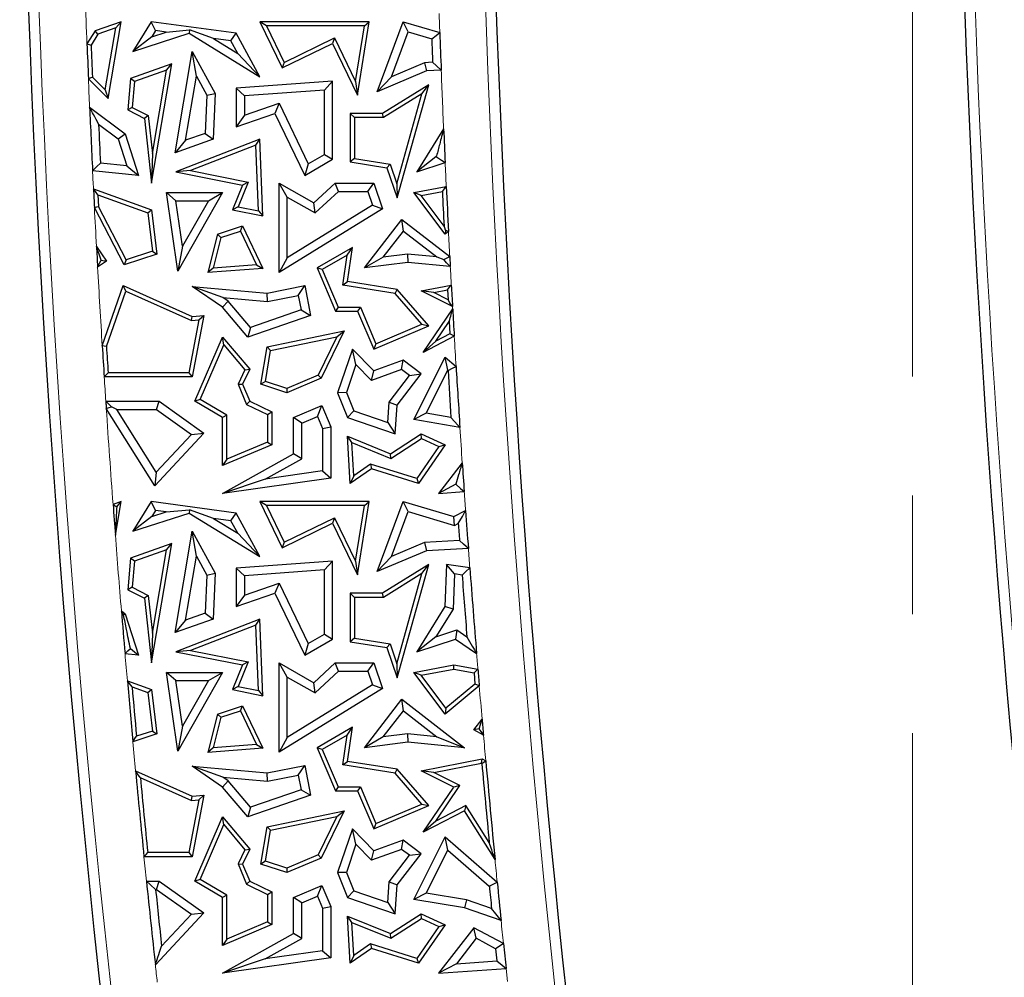
# Model space of a CAD drawing. Units: millimetres. Extents: x 0 to 420, y 0 to 297.
# Drawn here: x 97 to 107, y 127 to 137 of the extents above; entities that cross this region are included whole.
import ezdxf

# ---------------------------------------------------------------- set-up
doc = ezdxf.new("R2010")
doc.units = ezdxf.units.MM
doc.linetypes.add('CENTER', pattern=[10.16, 6.35, -1.27, 1.27, -1.27])

msp = doc.modelspace()

# ---------------------------------------------------------------- linework, layer by layer
at = {"color": 7, "linetype": 'CENTER', "lineweight": 18}
msp.add_line((106.1558, 190.2518), (106.1558, 113.8281), dxfattribs=at)
at = {"color": 7, "linetype": 'Continuous', "lineweight": 25}
for p, q in [((97.7009, 136.8908), (97.4222, 136.7924)), ((97.5615, 136.0707), (97.7009, 136.8908)), ((97.6449, 136.8242), (97.7009, 136.8908)), ((98.0228, 136.8908), (97.828, 136.574)), ((98.0678, 136.7957), (98.0228, 136.8908)), ((98.9299, 136.7671), (98.0228, 136.8908)), ((99.2528, 136.8467), (99.1825, 136.8908)), ((100.3509, 136.8908), (99.1825, 136.8908)), ((99.1825, 136.8908), (99.421, 136.3978)), ((100.2994, 136.8467), (99.2528, 136.8467)), ((99.2528, 136.8467), (99.4415, 136.4567)), ((100.2062, 136.2524), (100.2994, 136.8467)), ((100.2279, 136.1064), (100.3509, 136.8908)), ((100.2994, 136.8467), (100.3509, 136.8908)), ((100.4356, 136.1421), (100.7128, 136.8908)), ((100.7669, 136.7828), (100.7128, 136.8908)), ((100.7128, 136.8908), (101.1049, 136.7745)), ((97.4222, 136.7924), (97.3365, 136.653)), ((97.4516, 136.756), (97.3811, 136.6413)), ((97.4516, 136.756), (97.4222, 136.7924)), ((97.6449, 136.8242), (97.4516, 136.756)), ((97.5324, 136.1622), (97.6449, 136.8242)), ((97.828, 136.574), (98.4285, 136.7671)), ((98.028, 136.7309), (97.828, 136.574)), ((98.0678, 136.7957), (98.028, 136.7309)), ((98.028, 136.7309), (98.1812, 136.7802)), ((98.1812, 136.7802), (98.0678, 136.7957)), ((98.1812, 136.7802), (98.4328, 136.8024)), ((98.4328, 136.8024), (98.4285, 136.7671)), ((98.4285, 136.7671), (99.1825, 136.3037)), ((98.688, 136.7111), (98.4328, 136.8024)), ((98.8738, 136.6858), (98.9299, 136.7671)), ((99.1825, 136.3037), (98.9299, 136.7671)), ((100.5891, 136.3028), (100.7669, 136.7828)), ((100.7669, 136.7828), (101.0191, 136.708)), ((98.8738, 136.6858), (98.688, 136.7111)), ((98.688, 136.7111), (98.9467, 136.5521)), ((98.9467, 136.5521), (98.8738, 136.6858)), ((99.421, 136.3978), (99.9605, 136.6589)), ((99.4415, 136.4567), (99.981, 136.7178)), ((99.981, 136.7178), (99.9605, 136.6589)), ((99.9605, 136.6589), (100.2279, 136.1064)), ((99.981, 136.7178), (100.2062, 136.2524)), ((98.2783, 135.4917), (98.4608, 136.574)), ((98.5053, 136.3079), (98.4608, 136.574)), ((98.4608, 136.574), (98.7051, 136.1255)), ((98.9467, 136.5521), (99.1825, 136.3037)), ((98.2437, 136.4414), (97.8018, 136.2854)), ((98.0271, 135.1663), (98.2437, 136.4414)), ((98.1877, 136.3749), (98.2437, 136.4414)), ((99.4415, 136.4567), (99.421, 136.3978)), ((100.9416, 136.4521), (100.5891, 136.3028)), ((101.0286, 136.4569), (100.9416, 136.4521)), ((100.9416, 136.4521), (100.9618, 136.365)), ((98.1877, 136.3749), (97.8433, 136.2533)), ((98.0363, 135.484), (98.1877, 136.3749)), ((98.3901, 135.6247), (98.5053, 136.3079)), ((98.5053, 136.3079), (98.616, 136.1049)), ((100.9618, 136.365), (100.4356, 136.1421)), ((101.1201, 136.3737), (100.9618, 136.365)), ((97.3515, 136.2809), (97.5615, 136.0707)), ((97.3949, 136.2999), (97.5324, 136.1622)), ((97.8018, 136.2854), (97.7723, 135.9484)), ((97.8433, 136.2533), (97.8018, 136.2854)), ((97.8433, 136.2533), (97.8188, 135.9744)), ((99.9605, 136.2555), (98.9299, 136.1796)), ((99.8723, 136.1606), (99.9605, 136.2555)), ((99.9605, 135.4221), (99.9605, 136.2555)), ((100.2062, 136.2524), (100.2279, 136.1064)), ((100.5891, 136.3028), (100.4356, 136.1421)), ((100.9878, 136.2177), (100.493, 135.9105)), ((100.6513, 135.0092), (100.9878, 136.2177)), ((100.915, 136.1206), (100.9878, 136.2177)), ((97.5324, 136.1622), (97.5615, 136.0707)), ((98.616, 136.1049), (98.598, 135.6981)), ((98.616, 136.1049), (98.7051, 136.1255)), ((98.7051, 136.1255), (98.6834, 135.6348)), ((99.0181, 136.0977), (98.9299, 136.1796)), ((98.9299, 136.1796), (98.9299, 135.7679)), ((99.8723, 136.1606), (99.0181, 136.0977)), ((99.0181, 136.0977), (99.0181, 135.8916)), ((99.8723, 135.4728), (99.8723, 136.1606)), ((100.915, 136.1206), (100.5055, 135.8664)), ((100.6468, 135.1575), (100.915, 136.1206)), ((99.0181, 135.8916), (99.3879, 136.0194)), ((99.3879, 136.0194), (99.3426, 135.9105)), ((99.3879, 136.0194), (99.7006, 135.373)), ((97.3644, 135.9794), (97.744, 135.6927)), ((97.8188, 135.9744), (97.7723, 135.9484)), ((97.7723, 135.9484), (97.9506, 135.8587)), ((97.8188, 135.9744), (97.9918, 135.8874)), ((97.9918, 135.8874), (97.9506, 135.8587)), ((97.9918, 135.8874), (98.0363, 135.484)), ((98.9299, 135.7679), (99.3426, 135.9105)), ((99.0181, 135.8916), (98.9299, 135.7679)), ((99.3426, 135.9105), (99.6627, 135.2489)), ((100.1924, 135.8664), (100.1483, 135.9105)), ((100.1483, 135.9105), (100.1483, 135.3925)), ((100.493, 135.9105), (100.1483, 135.9105)), ((100.5055, 135.8664), (100.493, 135.9105)), ((97.4609, 135.7961), (97.6687, 135.6391)), ((97.9506, 135.8587), (98.0271, 135.1663)), ((100.1924, 135.8664), (100.1924, 135.4302)), ((100.5055, 135.8664), (100.1924, 135.8664)), ((97.6687, 135.6391), (97.744, 135.6927)), ((97.744, 135.6927), (97.8879, 135.2489)), ((98.598, 135.6981), (98.3901, 135.6247)), ((98.598, 135.6981), (98.6834, 135.6348)), ((101.1462, 135.7456), (100.8605, 135.287)), ((97.6687, 135.6391), (97.7623, 135.3505)), ((98.6834, 135.6348), (98.2783, 135.4917)), ((98.3901, 135.6247), (98.2783, 135.4917)), ((99.1825, 135.6348), (98.2854, 135.287)), ((99.141, 135.5714), (98.4428, 135.3008)), ((99.141, 135.5714), (99.1825, 135.6348)), ((99.1702, 134.8712), (99.141, 135.5714)), ((99.2166, 134.8171), (99.1825, 135.6348)), ((98.0363, 135.484), (98.0271, 135.1663)), ((99.7006, 135.373), (99.8723, 135.4728)), ((99.8723, 135.4728), (99.9605, 135.4221)), ((97.7623, 135.3505), (97.4803, 135.3795)), ((99.6627, 135.2489), (99.9605, 135.4221)), ((99.7006, 135.373), (99.6627, 135.2489)), ((100.1924, 135.4302), (100.1483, 135.3925)), ((100.1483, 135.3925), (100.5405, 135.331)), ((100.1924, 135.4302), (100.5736, 135.3704)), ((100.5736, 135.3704), (100.5405, 135.331)), ((100.5736, 135.3704), (100.6468, 135.1575)), ((101.0635, 135.4462), (100.8605, 135.287)), ((100.8605, 135.287), (101.1623, 135.3858)), ((101.0708, 135.4578), (101.0635, 135.4462)), ((101.0635, 135.4462), (101.0712, 135.4487)), ((97.8879, 135.2489), (97.3959, 135.2995)), ((97.7623, 135.3505), (97.8879, 135.2489)), ((98.4428, 135.3008), (98.2854, 135.287)), ((98.2854, 135.287), (98.9985, 135.1457)), ((98.4428, 135.3008), (99.0595, 135.1786)), ((100.5405, 135.331), (100.6513, 135.0092)), ((99.0595, 135.1786), (98.9517, 134.9145)), ((99.0595, 135.1786), (98.9985, 135.1457)), ((99.476, 135.0154), (99.3878, 135.1663)), ((99.3878, 135.1663), (99.7608, 134.956)), ((99.3878, 134.2126), (99.3878, 135.1663)), ((99.7608, 134.956), (99.989, 135.1663)), ((100.0234, 135.0782), (99.989, 135.1663)), ((99.989, 135.1663), (100.3997, 135.1663)), ((100.3367, 135.0782), (100.3997, 135.1663)), ((100.3997, 135.1663), (100.493, 134.8938)), ((100.6468, 135.1575), (100.6513, 135.0092)), ((97.4056, 135.1048), (98.0271, 134.8817)), ((98.2861, 134.9777), (98.1843, 135.0658)), ((98.1843, 135.0658), (98.7857, 135.0658)), ((98.3055, 134.226), (98.1843, 135.0658)), ((98.7857, 135.0658), (98.3055, 134.226)), ((98.6337, 134.9777), (98.7857, 135.0658)), ((98.9985, 135.1457), (98.8906, 134.8817)), ((99.7733, 134.8477), (100.0234, 135.0782)), ((100.0234, 135.0782), (100.3367, 135.0782)), ((100.3367, 135.0782), (100.3867, 134.9319)), ((100.8274, 135.0658), (101.1743, 135.1306)), ((100.9053, 135.0355), (100.8274, 135.0658)), ((101.1615, 134.6212), (100.8274, 135.0658)), ((100.9053, 135.0355), (101.1327, 135.078)), ((97.4529, 135.0409), (97.9865, 134.8494)), ((97.4529, 135.0409), (97.4592, 134.9174)), ((98.2861, 134.9777), (98.6337, 134.9777)), ((98.3562, 134.4922), (98.2861, 134.9777)), ((98.6337, 134.9777), (98.3562, 134.4922)), ((99.476, 134.3705), (99.476, 135.0154)), ((99.476, 135.0154), (99.7733, 134.8477)), ((99.7733, 134.8477), (99.7608, 134.956)), ((101.151, 134.7085), (100.9053, 135.0355)), ((97.7321, 134.2939), (97.4157, 134.9056)), ((97.754, 134.3475), (97.4592, 134.9174)), ((97.9865, 134.8494), (98.0271, 134.8817)), ((97.9865, 134.8494), (98.0349, 134.4397)), ((98.0271, 134.8817), (98.0829, 134.409)), ((98.9517, 134.9145), (98.8906, 134.8817)), ((98.8906, 134.8817), (99.2166, 134.8171)), ((98.9517, 134.9145), (99.1702, 134.8712)), ((99.1702, 134.8712), (99.2166, 134.8171)), ((100.493, 134.8938), (99.3878, 134.2126)), ((100.3867, 134.9319), (99.476, 134.3705)), ((100.3867, 134.9319), (100.493, 134.8938)), ((100.3011, 134.2615), (100.7008, 134.7783)), ((100.7166, 134.6546), (100.7008, 134.7783)), ((100.7008, 134.7783), (101.212, 134.383)), ((98.7298, 134.6212), (98.9985, 134.7093)), ((98.7667, 134.5869), (98.9755, 134.6553)), ((98.9755, 134.6553), (98.9985, 134.7093)), ((98.9755, 134.6553), (99.1489, 134.2943)), ((98.9985, 134.7093), (99.2166, 134.2552)), ((100.5009, 134.3757), (100.7166, 134.6546)), ((100.7166, 134.6546), (101.0735, 134.3786)), ((101.1667, 134.665), (101.1615, 134.6212)), ((101.198, 134.6512), (101.1615, 134.6212)), ((98.7298, 134.6212), (98.6278, 134.2105)), ((98.7667, 134.5869), (98.6853, 134.2591)), ((98.7667, 134.5869), (98.7298, 134.6212)), ((97.4376, 134.4915), (97.5443, 134.3341)), ((98.0349, 134.4397), (97.754, 134.3475)), ((98.0349, 134.4397), (98.0829, 134.409)), ((98.3562, 134.4922), (98.3055, 134.226)), ((100.173, 134.479), (99.7938, 134.2615)), ((100.1161, 134.3955), (100.173, 134.479)), ((100.1189, 134.1142), (100.173, 134.479)), ((97.5443, 134.3341), (97.4499, 134.2701)), ((97.487, 134.3451), (97.5443, 134.3341)), ((98.0829, 134.409), (97.7321, 134.2939)), ((97.754, 134.3475), (97.7321, 134.2939)), ((99.476, 134.3705), (99.3878, 134.2126)), ((100.1161, 134.3955), (99.8496, 134.2427)), ((100.0688, 134.0774), (100.1161, 134.3955)), ((100.5009, 134.3757), (100.3011, 134.2615)), ((100.763, 134.32), (100.3011, 134.2615)), ((100.7616, 134.4087), (100.5009, 134.3757)), ((100.7616, 134.4087), (100.763, 134.32)), ((101.0735, 134.3786), (100.7616, 134.4087)), ((101.2177, 134.2761), (100.763, 134.32)), ((101.0735, 134.3786), (101.1476, 134.3492)), ((101.212, 134.383), (101.2177, 134.2761)), ((98.6853, 134.2591), (98.6278, 134.2105)), ((99.2166, 134.2552), (98.6278, 134.2105)), ((99.1489, 134.2943), (98.6853, 134.2591)), ((99.1489, 134.2943), (99.2166, 134.2552)), ((99.8496, 134.2427), (99.7938, 134.2615)), ((99.7938, 134.2615), (99.9897, 133.7993)), ((99.8496, 134.2427), (100.0189, 133.8433)), ((100.0688, 134.0774), (100.1189, 134.1142)), ((100.6513, 134.0304), (100.1189, 134.1142)), ((97.4996, 133.428), (97.7241, 134.0716)), ((97.5442, 133.4219), (97.75, 134.0118)), ((97.75, 134.0118), (97.7241, 134.0716)), ((97.7241, 134.0716), (98.4608, 133.7429)), ((97.75, 134.0118), (98.4533, 133.698)), ((98.7887, 133.9452), (98.4608, 134.0626)), ((98.4608, 134.0626), (99.2596, 133.9922)), ((98.7857, 133.8405), (98.4608, 134.0626)), ((99.2596, 133.9922), (99.6627, 134.0716)), ((99.2644, 133.9033), (99.2596, 133.9922)), ((99.5932, 133.968), (99.6627, 134.0716)), ((99.6627, 134.0716), (99.7251, 133.7542)), ((100.6285, 133.9894), (100.0688, 134.0774)), ((100.6285, 133.9894), (100.6513, 134.0304)), ((100.9878, 133.643), (100.6513, 134.0304)), ((100.9055, 134.0154), (101.2284, 134.0781)), ((101.0411, 133.9968), (100.9055, 134.0154)), ((101.2413, 133.8474), (100.9055, 134.0154)), ((101.0411, 133.9968), (101.1872, 134.0252)), ((101.193, 133.9208), (101.0411, 133.9968)), ((101.1872, 134.0252), (101.193, 133.9208)), ((98.8453, 133.9065), (98.7857, 133.8405)), ((98.8453, 133.9065), (98.7887, 133.9452)), ((98.7887, 133.9452), (99.2644, 133.9033)), ((99.0819, 133.6261), (98.8453, 133.9065)), ((99.2644, 133.9033), (99.5932, 133.968)), ((99.5932, 133.968), (99.6238, 133.8126)), ((100.9147, 133.6599), (100.6285, 133.9894)), ((99.0534, 133.5231), (98.7857, 133.8405)), ((99.6238, 133.8126), (99.0819, 133.6261)), ((99.6238, 133.8126), (99.7251, 133.7542)), ((100.0189, 133.8433), (99.9897, 133.7993)), ((99.9897, 133.7993), (100.2279, 133.7993)), ((100.0189, 133.8433), (100.2571, 133.8433)), ((100.2571, 133.8433), (100.2279, 133.7993)), ((100.2279, 133.7993), (100.3997, 133.3938)), ((100.2571, 133.8433), (100.423, 133.4516)), ((100.9275, 133.358), (101.2427, 133.8223)), ((98.5312, 133.705), (98.4243, 133.141)), ((98.4533, 133.698), (98.4608, 133.7429)), ((98.4533, 133.698), (98.5312, 133.705)), ((98.4608, 133.7429), (98.5854, 133.7542)), ((98.5854, 133.7542), (98.4608, 133.0969)), ((98.5312, 133.705), (98.5854, 133.7542)), ((99.7251, 133.7542), (99.0534, 133.5231)), ((101.0619, 133.4776), (101.2061, 133.6899)), ((101.2061, 133.6899), (101.2139, 133.5565)), ((99.0819, 133.6261), (99.0534, 133.5231)), ((99.2596, 133.4172), (100.0827, 133.5874)), ((100.0827, 133.5874), (99.8367, 133.0821)), ((100.0039, 133.5261), (100.0827, 133.5874)), ((100.3997, 133.3938), (100.9878, 133.643)), ((100.423, 133.4516), (100.9147, 133.6599)), ((100.9147, 133.6599), (100.9878, 133.643)), ((98.489, 132.8363), (98.7857, 133.5231)), ((98.7979, 133.4402), (98.7857, 133.5231)), ((98.7857, 133.5231), (99.076, 133.1782)), ((99.2981, 133.3802), (100.0039, 133.5261)), ((100.0039, 133.5261), (99.8043, 133.1163)), ((101.2596, 133.5306), (100.9275, 133.358)), ((101.0619, 133.4776), (100.9275, 133.358)), ((101.2139, 133.5565), (101.0619, 133.4776)), ((98.545, 132.8546), (98.7979, 133.4402)), ((98.7979, 133.4402), (99.0238, 133.1718)), ((99.193, 133.0191), (99.2596, 133.4172)), ((99.2428, 133.0492), (99.2981, 133.3802)), ((99.2981, 133.3802), (99.2596, 133.4172)), ((100.173, 133.3938), (100.0133, 132.9277)), ((100.2099, 133.2294), (100.173, 133.3938)), ((100.3997, 133.1607), (100.173, 133.3938)), ((100.423, 133.4516), (100.3997, 133.3938)), ((100.7128, 133.2744), (100.3997, 133.1607)), ((100.6978, 133.1751), (100.7128, 133.2744)), ((100.9046, 133.1288), (100.7128, 133.2744)), ((100.8274, 132.6414), (101.1615, 133.3095)), ((101.1895, 133.1684), (101.1615, 133.3095)), ((101.1615, 133.3095), (101.2789, 133.2075)), ((99.0238, 133.1718), (98.9501, 133.0204)), ((99.076, 133.1782), (98.9985, 133.0191)), ((99.0238, 133.1718), (99.076, 133.1782)), ((100.2099, 133.2294), (100.1073, 132.93)), ((100.3762, 133.0584), (100.2099, 133.2294)), ((100.6978, 133.1751), (100.3762, 133.0584)), ((100.3762, 133.0584), (100.3997, 133.1607)), ((100.781, 133.1119), (100.6978, 133.1751)), ((100.9594, 132.7083), (101.1895, 133.1684)), ((101.1895, 133.1684), (101.1931, 133.1652)), ((98.4608, 133.0969), (97.5206, 133.0969)), ((98.4243, 133.141), (97.5619, 133.141)), ((98.4243, 133.141), (98.4608, 133.0969)), ((99.2428, 133.0492), (99.193, 133.0191)), ((99.4703, 132.9747), (99.2428, 133.0492)), ((99.8043, 133.1163), (99.4703, 132.9747)), ((99.8367, 133.0821), (99.4722, 132.9277)), ((99.8043, 133.1163), (99.8367, 133.0821)), ((100.5652, 132.8275), (100.781, 133.1119)), ((100.6513, 132.7951), (100.9046, 133.1288)), ((100.781, 133.1119), (100.9046, 133.1288)), ((98.9501, 133.0204), (98.9985, 133.0191)), ((98.9501, 133.0204), (99.0418, 132.8039)), ((98.9985, 133.0191), (99.076, 132.8363)), ((99.4722, 132.9277), (99.193, 133.0191)), ((99.4703, 132.9747), (99.4722, 132.9277)), ((97.5376, 132.8363), (98.1061, 132.8363)), ((98.078, 132.7481), (98.1061, 132.8363)), ((98.1061, 132.8363), (98.5854, 132.4963)), ((98.545, 132.8546), (98.489, 132.8363)), ((98.7857, 132.6625), (98.489, 132.8363)), ((98.8297, 132.6878), (98.545, 132.8546)), ((99.0418, 132.8039), (99.076, 132.8363)), ((99.076, 132.8363), (99.3101, 132.7223)), ((100.1073, 132.93), (100.0133, 132.9277)), ((100.0133, 132.9277), (100.1189, 132.6625)), ((100.1073, 132.93), (100.1858, 132.7328)), ((98.0604, 131.9346), (97.5427, 132.7604)), ((97.6545, 132.7481), (97.5991, 132.7787)), ((97.6545, 132.7481), (98.078, 132.7481)), ((98.0742, 132.0785), (97.6545, 132.7481)), ((98.078, 132.7481), (98.4521, 132.4827)), ((99.0418, 132.8039), (99.266, 132.6947)), ((99.5429, 132.6625), (99.8451, 132.7905)), ((99.7983, 132.675), (99.8451, 132.7905)), ((99.8451, 132.7905), (99.9406, 132.5651)), ((100.1858, 132.7328), (100.1189, 132.6625)), ((100.1858, 132.7328), (100.5495, 132.6082)), ((100.5495, 132.6082), (100.5652, 132.8275)), ((100.5652, 132.8275), (100.6513, 132.7951)), ((100.6293, 132.4876), (100.6513, 132.7951)), ((98.8297, 132.6878), (98.7857, 132.6625)), ((98.7857, 132.1502), (98.7857, 132.6625)), ((98.8297, 132.2168), (98.8297, 132.6878)), ((99.266, 132.6947), (99.3101, 132.7223)), ((99.266, 132.6947), (99.266, 132.4016)), ((99.3101, 132.7223), (99.3101, 132.3724)), ((99.6311, 132.6041), (99.5429, 132.6625)), ((99.5429, 132.2751), (99.5429, 132.6625)), ((99.6311, 132.6041), (99.7983, 132.675)), ((99.7983, 132.675), (99.8524, 132.5472)), ((100.1189, 132.6625), (100.6293, 132.4876)), ((100.9594, 132.7083), (100.8274, 132.6414)), ((101.32, 132.5576), (100.8274, 132.6414)), ((101.2247, 132.6632), (100.9594, 132.7083)), ((99.6311, 132.2234), (99.6311, 132.6041)), ((99.8524, 132.5472), (99.9406, 132.5651)), ((99.8524, 132.5472), (99.8524, 132.0923)), ((99.9406, 132.5651), (99.9406, 132.0158)), ((100.5495, 132.6082), (100.6293, 132.4876)), ((98.5854, 132.4963), (98.0604, 131.9346)), ((98.4521, 132.4827), (98.0742, 132.0785)), ((98.4521, 132.4827), (98.5854, 132.4963)), ((100.1669, 132.3956), (100.1189, 132.4629)), ((100.1189, 132.4629), (100.578, 132.2751)), ((100.1483, 131.9589), (100.1189, 132.4629)), ((100.578, 132.2751), (100.9046, 132.4876)), ((100.5827, 132.2256), (100.9083, 132.4375)), ((100.9083, 132.4375), (100.9046, 132.4876)), ((100.9046, 132.4876), (101.1615, 132.3705)), ((100.9083, 132.4375), (101.0954, 132.3522)), ((99.3101, 132.3724), (98.7857, 132.1502)), ((99.266, 132.4016), (98.8297, 132.2168)), ((99.266, 132.4016), (99.3101, 132.3724)), ((100.1877, 132.0401), (100.1669, 132.3956)), ((100.1669, 132.3956), (100.5827, 132.2256)), ((101.0954, 132.3522), (100.8608, 132.0107)), ((101.1615, 132.3705), (100.8788, 131.9589)), ((101.0954, 132.3522), (101.1615, 132.3705)), ((98.7857, 131.8521), (99.5429, 132.2751)), ((98.8297, 132.2168), (98.7857, 132.1502)), ((99.2415, 132.0057), (99.6311, 132.2234)), ((99.6311, 132.2234), (99.5429, 132.2751)), ((100.5827, 132.2256), (100.578, 132.2751)), ((100.3741, 132.1163), (100.1483, 131.9589)), ((100.3666, 132.1648), (100.1877, 132.0401)), ((100.8608, 132.0107), (100.3666, 132.1648)), ((100.3666, 132.1648), (100.3741, 132.1163)), ((100.8788, 131.9589), (100.3741, 132.1163)), ((101.3452, 132.1798), (101.0916, 131.8521)), ((98.0742, 132.0785), (98.0604, 131.9346)), ((99.9406, 132.0158), (98.7857, 131.8521)), ((99.2415, 132.0057), (98.7857, 131.8521)), ((99.8524, 132.0923), (99.2415, 132.0057)), ((99.8524, 132.0923), (99.9406, 132.0158)), ((100.1877, 132.0401), (100.1483, 131.9589)), ((100.8608, 132.0107), (100.8788, 131.9589)), ((101.2756, 131.9508), (101.0916, 131.8521)), ((101.0916, 131.8521), (101.3664, 131.872)), ((97.7009, 131.7658), (97.615, 131.7354)), ((97.6398, 131.4062), (97.7009, 131.7658)), ((97.6539, 131.71), (97.7009, 131.7658)), ((98.0228, 131.7658), (97.828, 131.449)), ((98.0678, 131.6707), (98.0228, 131.7658)), ((98.9299, 131.6421), (98.0228, 131.7658)), ((99.2528, 131.7217), (99.1825, 131.7658)), ((100.3509, 131.7658), (99.1825, 131.7658)), ((99.1825, 131.7658), (99.421, 131.2728)), ((99.2528, 131.7217), (99.4415, 131.3317)), ((100.2994, 131.7217), (99.2528, 131.7217)), ((100.2062, 131.1274), (100.2994, 131.7217)), ((100.2279, 130.9814), (100.3509, 131.7658)), ((100.2994, 131.7217), (100.3509, 131.7658)), ((100.4356, 131.0171), (100.7128, 131.7658)), ((100.7669, 131.6578), (100.7128, 131.7658)), ((100.7128, 131.7658), (101.2551, 131.6049)), ((97.828, 131.449), (98.4285, 131.6421)), ((98.028, 131.6059), (97.828, 131.449)), ((98.0678, 131.6707), (98.028, 131.6059)), ((98.028, 131.6059), (98.1812, 131.6552)), ((98.1812, 131.6552), (98.0678, 131.6707)), ((98.1812, 131.6552), (98.4328, 131.6774)), ((98.4328, 131.6774), (98.4285, 131.6421)), ((98.4285, 131.6421), (99.1825, 131.1787)), ((98.688, 131.5861), (98.4328, 131.6774)), ((98.688, 131.5861), (98.9467, 131.4271)), ((98.8738, 131.5608), (98.688, 131.5861)), ((98.8738, 131.5608), (98.9299, 131.6421)), ((99.1825, 131.1787), (98.9299, 131.6421)), ((99.4415, 131.3317), (99.981, 131.5928)), ((99.981, 131.5928), (99.9605, 131.5339)), ((99.981, 131.5928), (100.2062, 131.1274)), ((100.5891, 131.1778), (100.7669, 131.6578)), ((100.7669, 131.6578), (101.2635, 131.5105)), ((101.2551, 131.6049), (101.3808, 131.6682)), ((101.2635, 131.5105), (101.2551, 131.6049)), ((98.9467, 131.4271), (98.8738, 131.5608)), ((99.421, 131.2728), (99.9605, 131.5339)), ((99.9605, 131.5339), (100.2279, 130.9814)), ((101.2635, 131.5105), (101.3024, 131.53)), ((98.2783, 130.3667), (98.4608, 131.449)), ((98.5053, 131.1829), (98.4608, 131.449)), ((98.4608, 131.449), (98.7051, 131.0005)), ((98.9467, 131.4271), (99.1825, 131.1787)), ((98.2437, 131.3164), (97.8018, 131.1604)), ((98.0271, 130.0413), (98.2437, 131.3164)), ((98.1877, 131.2499), (98.2437, 131.3164)), ((99.4415, 131.3317), (99.421, 131.2728)), ((100.9416, 131.3271), (100.5891, 131.1778)), ((101.3157, 131.3478), (100.9416, 131.3271)), ((100.9416, 131.3271), (100.9618, 131.24)), ((101.4102, 131.2648), (100.9618, 131.24)), ((97.8018, 131.1604), (97.7723, 130.8234)), ((97.8433, 131.1283), (97.8018, 131.1604)), ((98.1877, 131.2499), (97.8433, 131.1283)), ((98.0363, 130.359), (98.1877, 131.2499)), ((98.3901, 130.4997), (98.5053, 131.1829)), ((98.5053, 131.1829), (98.616, 130.9799)), ((100.9618, 131.24), (100.4356, 131.0171)), ((100.5891, 131.1778), (100.4356, 131.0171)), ((97.8433, 131.1283), (97.8188, 130.8494)), ((99.9605, 131.1305), (98.9299, 131.0546)), ((99.0181, 130.9727), (98.9299, 131.0546)), ((98.9299, 131.0546), (98.9299, 130.6429)), ((99.8723, 131.0356), (99.9605, 131.1305)), ((99.9605, 130.2971), (99.9605, 131.1305)), ((100.2062, 131.1274), (100.2279, 130.9814)), ((100.9878, 131.0927), (100.493, 130.7855)), ((100.6513, 129.8842), (100.9878, 131.0927)), ((100.915, 130.9956), (100.9878, 131.0927)), ((101.1771, 131.0927), (101.1601, 130.6429)), ((101.2615, 130.9921), (101.1771, 131.0927)), ((101.4257, 131.0584), (101.1771, 131.0927)), ((98.616, 130.9799), (98.598, 130.5731)), ((98.616, 130.9799), (98.7051, 131.0005)), ((98.7051, 131.0005), (98.6834, 130.5098)), ((99.8723, 131.0356), (99.0181, 130.9727)), ((99.0181, 130.9727), (99.0181, 130.7666)), ((99.8723, 130.3478), (99.8723, 131.0356)), ((100.915, 130.9956), (100.5055, 130.7414)), ((100.6468, 130.0325), (100.915, 130.9956)), ((101.2615, 130.9921), (101.2473, 130.6161)), ((101.3432, 130.9808), (101.2615, 130.9921)), ((97.8188, 130.8494), (97.7723, 130.8234)), ((97.8188, 130.8494), (97.9918, 130.7624)), ((99.0181, 130.7666), (99.3879, 130.8944)), ((99.3879, 130.8944), (99.3426, 130.7855)), ((99.3879, 130.8944), (99.7006, 130.248)), ((97.7723, 130.8234), (97.9506, 130.7337)), ((97.9918, 130.7624), (97.9506, 130.7337)), ((97.9506, 130.7337), (98.0271, 130.0413)), ((97.9918, 130.7624), (98.0363, 130.359)), ((98.9299, 130.6429), (99.3426, 130.7855)), ((99.0181, 130.7666), (98.9299, 130.6429)), ((99.3426, 130.7855), (99.6627, 130.1239)), ((100.1924, 130.7414), (100.1483, 130.7855)), ((100.493, 130.7855), (100.1483, 130.7855)), ((100.1483, 130.7855), (100.1483, 130.2675)), ((100.5055, 130.7414), (100.1924, 130.7414)), ((100.1924, 130.7414), (100.1924, 130.3052)), ((100.5055, 130.7414), (100.493, 130.7855)), ((101.1601, 130.6429), (100.8605, 130.162)), ((101.2473, 130.6161), (101.1601, 130.6429)), ((97.704, 130.5979), (97.744, 130.5677)), ((97.7272, 130.5558), (97.744, 130.5677)), ((97.744, 130.5677), (97.8879, 130.1239)), ((98.598, 130.5731), (98.3901, 130.4997)), ((98.598, 130.5731), (98.6834, 130.5098)), ((101.2473, 130.6161), (101.0635, 130.3212)), ((98.6834, 130.5098), (98.2783, 130.3667)), ((98.3901, 130.4997), (98.2783, 130.3667)), ((99.1825, 130.5098), (98.2854, 130.162)), ((99.141, 130.4464), (98.4428, 130.1758)), ((99.141, 130.4464), (99.1825, 130.5098)), ((99.1702, 129.7462), (99.141, 130.4464)), ((99.2166, 129.6921), (99.1825, 130.5098)), ((98.0363, 130.359), (98.0271, 130.0413)), ((99.7006, 130.248), (99.8723, 130.3478)), ((99.8723, 130.3478), (99.9605, 130.2971)), ((101.0635, 130.3212), (100.8605, 130.162)), ((101.0635, 130.3212), (101.2875, 130.3945)), ((101.2875, 130.3945), (101.2733, 130.2971)), ((101.2875, 130.3945), (101.395, 130.3199)), ((99.6627, 130.1239), (99.9605, 130.2971)), ((99.7006, 130.248), (99.6627, 130.1239)), ((100.1924, 130.3052), (100.1483, 130.2675)), ((100.1483, 130.2675), (100.5405, 130.206)), ((100.1924, 130.3052), (100.5736, 130.2454)), ((100.5736, 130.2454), (100.5405, 130.206)), ((100.5405, 130.206), (100.6513, 129.8842)), ((100.5736, 130.2454), (100.6468, 130.0325)), ((100.8605, 130.162), (101.2733, 130.2971)), ((101.2733, 130.2971), (101.498, 130.1411)), ((97.8879, 130.1239), (97.7426, 130.1389)), ((97.7998, 130.1952), (97.8879, 130.1239)), ((98.4428, 130.1758), (98.2854, 130.162)), ((98.2854, 130.162), (98.9985, 130.0207)), ((98.4428, 130.1758), (99.0595, 130.0536)), ((98.9985, 130.0207), (98.8906, 129.7567)), ((99.0595, 130.0536), (98.9517, 129.7895)), ((99.0595, 130.0536), (98.9985, 130.0207)), ((99.476, 129.8904), (99.3878, 130.0413)), ((99.3878, 130.0413), (99.7608, 129.831)), ((99.3878, 129.0876), (99.3878, 130.0413)), ((99.7608, 129.831), (99.989, 130.0413)), ((100.0234, 129.9532), (99.989, 130.0413)), ((99.989, 130.0413), (100.3997, 130.0413)), ((100.3367, 129.9532), (100.3997, 130.0413)), ((100.3997, 130.0413), (100.493, 129.7688)), ((100.6468, 130.0325), (100.6513, 129.8842)), ((100.8274, 129.9408), (101.2551, 130.0207)), ((101.2553, 129.9759), (101.2551, 130.0207)), ((101.2551, 130.0207), (101.5117, 129.9749)), ((98.2861, 129.8527), (98.1843, 129.9408)), ((98.1843, 129.9408), (98.7857, 129.9408)), ((98.3055, 129.101), (98.1843, 129.9408)), ((98.7857, 129.9408), (98.3055, 129.101)), ((98.6337, 129.8527), (98.7857, 129.9408)), ((99.476, 129.8904), (99.7733, 129.7227)), ((99.476, 129.2455), (99.476, 129.8904)), ((99.7733, 129.7227), (100.0234, 129.9532)), ((100.0234, 129.9532), (100.3367, 129.9532)), ((100.3367, 129.9532), (100.3867, 129.8069)), ((100.9053, 129.9105), (100.8274, 129.9408)), ((101.1615, 129.4962), (100.8274, 129.9408)), ((100.9053, 129.9105), (101.2553, 129.9759)), ((101.1691, 129.5594), (100.9053, 129.9105)), ((101.2553, 129.9759), (101.4706, 129.9375)), ((101.4706, 129.9375), (101.4809, 129.8155)), ((97.7676, 129.8498), (98.0271, 129.7567)), ((98.2861, 129.8527), (98.6337, 129.8527)), ((98.3562, 129.3672), (98.2861, 129.8527)), ((98.6337, 129.8527), (98.3562, 129.3672)), ((98.9517, 129.7895), (98.8906, 129.7567)), ((98.9517, 129.7895), (99.1702, 129.7462)), ((100.3867, 129.8069), (99.476, 129.2455)), ((99.7733, 129.7227), (99.7608, 129.831)), ((100.3867, 129.8069), (100.493, 129.7688)), ((101.5267, 129.7961), (101.1615, 129.4962)), ((101.4809, 129.8155), (101.1691, 129.5594)), ((97.8176, 129.785), (97.9865, 129.7244)), ((97.9865, 129.7244), (98.0271, 129.7567)), ((97.9865, 129.7244), (98.0349, 129.3147)), ((98.0271, 129.7567), (98.0829, 129.284)), ((98.8906, 129.7567), (99.2166, 129.6921)), ((99.1702, 129.7462), (99.2166, 129.6921)), ((100.493, 129.7688), (99.3878, 129.0876)), ((98.7298, 129.4962), (98.9985, 129.5843)), ((98.9755, 129.5303), (98.9985, 129.5843)), ((98.9985, 129.5843), (99.2166, 129.1302)), ((100.3011, 129.1365), (100.7008, 129.6533)), ((100.7166, 129.5296), (100.7008, 129.6533)), ((100.7008, 129.6533), (101.369, 129.1365)), ((98.7298, 129.4962), (98.6278, 129.0855)), ((98.7667, 129.4619), (98.7298, 129.4962)), ((98.7667, 129.4619), (98.9755, 129.5303)), ((98.9755, 129.5303), (99.1489, 129.1693)), ((100.5009, 129.2507), (100.7166, 129.5296)), ((100.7166, 129.5296), (101.0735, 129.2536)), ((101.1691, 129.5594), (101.1615, 129.4962)), ((98.3562, 129.3672), (98.3055, 129.101)), ((98.7667, 129.4619), (98.6853, 129.1341)), ((101.4683, 129.327), (101.557, 129.4418)), ((98.0829, 129.284), (97.8262, 129.1998)), ((98.0349, 129.3147), (97.865, 129.2589)), ((98.0349, 129.3147), (98.0829, 129.284)), ((100.173, 129.354), (99.7938, 129.1365)), ((100.1161, 129.2705), (99.8496, 129.1177)), ((100.0688, 128.9524), (100.1161, 129.2705)), ((100.1161, 129.2705), (100.173, 129.354)), ((100.1189, 128.9892), (100.173, 129.354)), ((100.7616, 129.2837), (100.5009, 129.2507)), ((100.7616, 129.2837), (100.763, 129.195)), ((101.0735, 129.2536), (100.7616, 129.2837)), ((101.5269, 129.339), (101.4683, 129.327)), ((101.5721, 129.2693), (101.4683, 129.327)), ((99.1489, 129.1693), (98.6853, 129.1341)), ((99.1489, 129.1693), (99.2166, 129.1302)), ((99.476, 129.2455), (99.3878, 129.0876)), ((100.5009, 129.2507), (100.3011, 129.1365)), ((100.763, 129.195), (100.3011, 129.1365)), ((101.369, 129.1365), (100.763, 129.195)), ((101.0735, 129.2536), (101.369, 129.1365)), ((98.6853, 129.1341), (98.6278, 129.0855)), ((99.2166, 129.1302), (98.6278, 129.0855)), ((99.8496, 129.1177), (99.7938, 129.1365)), ((99.7938, 129.1365), (99.9897, 128.6743)), ((99.8496, 129.1177), (100.0189, 128.7183)), ((99.2596, 128.8672), (99.6627, 128.9466)), ((99.5932, 128.843), (99.6627, 128.9466)), ((99.6627, 128.9466), (99.7251, 128.6292)), ((100.0688, 128.9524), (100.1189, 128.9892)), ((100.6285, 128.8644), (100.0688, 128.9524)), ((100.6513, 128.9054), (100.1189, 128.9892)), ((100.9055, 128.8904), (101.5562, 129.0167)), ((101.0411, 128.8718), (101.5499, 128.9706)), ((101.5499, 128.9706), (101.5562, 129.0167)), ((101.5499, 128.9706), (101.5546, 128.9682)), ((101.5562, 129.0167), (101.5964, 128.9967)), ((97.8553, 128.888), (98.4608, 128.6179)), ((98.7887, 128.8202), (98.4608, 128.9376)), ((98.4608, 128.9376), (99.2596, 128.8672)), ((98.7857, 128.7155), (98.4608, 128.9376)), ((99.2644, 128.7783), (99.2596, 128.8672)), ((99.2644, 128.7783), (99.5932, 128.843)), ((99.5932, 128.843), (99.6238, 128.6876)), ((100.6285, 128.8644), (100.6513, 128.9054)), ((100.9147, 128.5349), (100.6285, 128.8644)), ((100.9878, 128.518), (100.6513, 128.9054)), ((101.0411, 128.8718), (100.9055, 128.8904)), ((101.2551, 128.7155), (100.9055, 128.8904)), ((101.3198, 128.7324), (101.0411, 128.8718)), ((97.9063, 128.817), (98.4533, 128.573)), ((98.8453, 128.7815), (98.7857, 128.7155)), ((98.8453, 128.7815), (98.7887, 128.8202)), ((98.7887, 128.8202), (99.2644, 128.7783)), ((99.0819, 128.5011), (98.8453, 128.7815)), ((98.5854, 128.6292), (98.4608, 127.9719)), ((98.4608, 128.6179), (98.5854, 128.6292)), ((98.5312, 128.58), (98.5854, 128.6292)), ((99.0534, 128.3981), (98.7857, 128.7155)), ((99.7251, 128.6292), (99.0534, 128.3981)), ((99.6238, 128.6876), (99.0819, 128.5011)), ((99.6238, 128.6876), (99.7251, 128.6292)), ((100.0189, 128.7183), (99.9897, 128.6743)), ((99.9897, 128.6743), (100.2279, 128.6743)), ((100.0189, 128.7183), (100.2571, 128.7183)), ((100.2571, 128.7183), (100.2279, 128.6743)), ((100.2279, 128.6743), (100.3997, 128.2688)), ((100.2571, 128.7183), (100.423, 128.3266)), ((100.9275, 128.233), (101.2551, 128.7155)), ((101.0619, 128.3526), (101.3198, 128.7324)), ((101.3198, 128.7324), (101.2551, 128.7155)), ((98.5312, 128.58), (98.4243, 128.016)), ((98.4533, 128.573), (98.4608, 128.6179)), ((98.4533, 128.573), (98.5312, 128.58)), ((100.423, 128.3266), (100.9147, 128.5349)), ((100.9147, 128.5349), (100.9878, 128.518)), ((99.0819, 128.5011), (99.0534, 128.3981)), ((99.2596, 128.2922), (100.0827, 128.4624)), ((100.0827, 128.4624), (99.8367, 127.9571)), ((100.0039, 128.4011), (100.0827, 128.4624)), ((100.3997, 128.2688), (100.9878, 128.518)), ((101.369, 128.4624), (100.9275, 128.233)), ((101.3847, 128.5203), (101.0619, 128.3526)), ((101.3847, 128.5203), (101.369, 128.4624)), ((101.6949, 127.942), (101.369, 128.4624)), ((101.6331, 128.1237), (101.3847, 128.5203)), ((98.489, 127.7113), (98.7857, 128.3981)), ((98.545, 127.7296), (98.7979, 128.3152)), ((98.7979, 128.3152), (98.7857, 128.3981)), ((98.7857, 128.3981), (99.076, 128.0532)), ((98.7979, 128.3152), (99.0238, 128.0468)), ((99.2981, 128.2552), (100.0039, 128.4011)), ((100.0039, 128.4011), (99.8043, 127.9913)), ((100.423, 128.3266), (100.3997, 128.2688)), ((101.0619, 128.3526), (100.9275, 128.233)), ((99.193, 127.8941), (99.2596, 128.2922)), ((99.2428, 127.9242), (99.2981, 128.2552)), ((99.2981, 128.2552), (99.2596, 128.2922)), ((100.173, 128.2688), (100.0133, 127.8027)), ((100.2099, 128.1044), (100.173, 128.2688)), ((100.3997, 128.0357), (100.173, 128.2688)), ((100.2099, 128.1044), (100.1073, 127.805)), ((100.3762, 127.9334), (100.2099, 128.1044)), ((100.7128, 128.1494), (100.3997, 128.0357)), ((100.6978, 128.0501), (100.7128, 128.1494)), ((100.9046, 128.0038), (100.7128, 128.1494)), ((100.8274, 127.5164), (101.1615, 128.1845)), ((101.1895, 128.0434), (101.1615, 128.1845)), ((101.1615, 128.1845), (101.7186, 127.7008)), ((98.4243, 128.016), (97.9849, 128.016)), ((98.4243, 128.016), (98.4608, 127.9719)), ((99.0238, 128.0468), (98.9501, 127.8954)), ((99.076, 128.0532), (98.9985, 127.8941)), ((99.0238, 128.0468), (99.076, 128.0532)), ((100.6978, 128.0501), (100.3762, 127.9334)), ((100.3762, 127.9334), (100.3997, 128.0357)), ((100.6513, 127.6701), (100.9046, 128.0038)), ((100.781, 127.9869), (100.6978, 128.0501)), ((100.781, 127.9869), (100.9046, 128.0038)), ((100.9594, 127.5833), (101.1895, 128.0434)), ((101.1895, 128.0434), (101.6343, 127.6572)), ((98.4608, 127.9719), (97.945, 127.9719)), ((98.9501, 127.8954), (98.9985, 127.8941)), ((98.9501, 127.8954), (99.0418, 127.6789)), ((98.9985, 127.8941), (99.076, 127.7113)), ((99.2428, 127.9242), (99.193, 127.8941)), ((99.4722, 127.8027), (99.193, 127.8941)), ((99.4703, 127.8497), (99.2428, 127.9242)), ((99.8043, 127.9913), (99.4703, 127.8497)), ((99.8367, 127.9571), (99.4722, 127.8027)), ((99.8043, 127.9913), (99.8367, 127.9571)), ((100.5652, 127.7025), (100.781, 127.9869)), ((99.4703, 127.8497), (99.4722, 127.8027)), ((100.1073, 127.805), (100.0133, 127.8027)), ((100.0133, 127.8027), (100.1189, 127.5375)), ((100.1073, 127.805), (100.1858, 127.6078)), ((97.9717, 127.7113), (98.1061, 127.7113)), ((98.078, 127.6231), (98.1061, 127.7113)), ((98.1061, 127.7113), (98.5854, 127.3713)), ((98.545, 127.7296), (98.489, 127.7113)), ((98.7857, 127.5375), (98.489, 127.7113)), ((98.8297, 127.5628), (98.545, 127.7296)), ((99.0418, 127.6789), (99.076, 127.7113)), ((99.076, 127.7113), (99.3101, 127.5973)), ((100.5495, 127.4832), (100.5652, 127.7025)), ((100.5652, 127.7025), (100.6513, 127.6701)), ((98.0694, 127.6231), (98.078, 127.6231)), ((98.078, 127.6231), (98.4521, 127.3577)), ((99.0418, 127.6789), (99.266, 127.5697)), ((99.266, 127.5697), (99.3101, 127.5973)), ((99.3101, 127.5973), (99.3101, 127.2474)), ((99.5429, 127.5375), (99.8451, 127.6655)), ((99.7983, 127.55), (99.8451, 127.6655)), ((99.8451, 127.6655), (99.9406, 127.4401)), ((100.1858, 127.6078), (100.1189, 127.5375)), ((100.1858, 127.6078), (100.5495, 127.4832)), ((100.6293, 127.3626), (100.6513, 127.6701)), ((100.9594, 127.5833), (100.8274, 127.5164)), ((101.3908, 127.51), (100.9594, 127.5833)), ((98.8297, 127.5628), (98.7857, 127.5375)), ((98.7857, 127.0252), (98.7857, 127.5375)), ((98.8297, 127.0918), (98.8297, 127.5628)), ((99.266, 127.5697), (99.266, 127.2766)), ((99.6311, 127.4791), (99.5429, 127.5375)), ((99.5429, 127.1501), (99.5429, 127.5375)), ((99.6311, 127.4791), (99.7983, 127.55)), ((99.6311, 127.0984), (99.6311, 127.4791)), ((99.7983, 127.55), (99.8524, 127.4222)), ((100.1189, 127.5375), (100.6293, 127.3626)), ((100.5495, 127.4832), (100.6293, 127.3626)), ((101.369, 127.4243), (100.8274, 127.5164)), ((101.3908, 127.51), (101.369, 127.4243)), ((101.6581, 127.4184), (101.3908, 127.51)), ((98.5854, 127.3713), (98.0668, 126.8165)), ((98.4521, 127.3577), (98.5854, 127.3713)), ((99.8524, 127.4222), (99.9406, 127.4401)), ((99.8524, 127.4222), (99.8524, 126.9673)), ((99.9406, 127.4401), (99.9406, 126.8908)), ((101.7597, 127.2904), (101.369, 127.4243)), ((98.4521, 127.3577), (98.1337, 127.0171)), ((99.266, 127.2766), (98.8297, 127.0918)), ((99.266, 127.2766), (99.3101, 127.2474)), ((100.1669, 127.2706), (100.1189, 127.3379)), ((100.1483, 126.8339), (100.1189, 127.3379)), ((100.1189, 127.3379), (100.578, 127.1501)), ((100.1877, 126.9151), (100.1669, 127.2706)), ((100.1669, 127.2706), (100.5827, 127.1006)), ((100.578, 127.1501), (100.9046, 127.3626)), ((100.5827, 127.1006), (100.9083, 127.3125)), ((100.9083, 127.3125), (100.9046, 127.3626)), ((100.9046, 127.3626), (101.1615, 127.2455)), ((100.9083, 127.3125), (101.0954, 127.2272)), ((99.3101, 127.2474), (98.7857, 127.0252)), ((101.0954, 127.2272), (100.8608, 126.8857)), ((101.1615, 127.2455), (100.8788, 126.8339)), ((101.4683, 127.214), (101.0916, 126.7271)), ((101.0954, 127.2272), (101.1615, 127.2455)), ((101.4925, 127.1011), (101.4683, 127.214)), ((101.7848, 127.0449), (101.4683, 127.214)), ((98.7857, 126.7271), (99.5429, 127.1501)), ((98.8297, 127.0918), (98.7857, 127.0252)), ((99.2415, 126.8807), (99.6311, 127.0984)), ((99.6311, 127.0984), (99.5429, 127.1501)), ((100.5827, 127.1006), (100.578, 127.1501)), ((101.4925, 127.1011), (101.2822, 126.8293)), ((101.702, 126.9892), (101.4925, 127.1011)), ((99.8524, 126.9673), (99.2415, 126.8807)), ((99.8524, 126.9673), (99.9406, 126.8908)), ((100.3741, 126.9913), (100.1483, 126.8339)), ((100.3666, 127.0398), (100.1877, 126.9151)), ((100.8608, 126.8857), (100.3666, 127.0398)), ((100.3666, 127.0398), (100.3741, 126.9913)), ((100.8788, 126.8339), (100.3741, 126.9913)), ((101.702, 126.9892), (101.7153, 126.8608)), ((99.9406, 126.8908), (98.7857, 126.7271)), ((99.2415, 126.8807), (98.7857, 126.7271)), ((100.1877, 126.9151), (100.1483, 126.8339)), ((100.8608, 126.8857), (100.8788, 126.8339)), ((101.2822, 126.8293), (101.7153, 126.8608)), ((101.2822, 126.8293), (101.0916, 126.7271)), ((101.0916, 126.7271), (101.8125, 126.7795))]:
    msp.add_line(p, q, dxfattribs=at)
at = {"color": 8, "linetype": 'Continuous', "lineweight": 18}
msp.add_line((101.8125, 126.7795), (101.8272, 126.6408), dxfattribs=at)
at = {"color": 7, "linetype": 'Continuous', "lineweight": 25, "flags": 128}
for points in [[(101.0191, 136.708), (101.0672, 136.7452), (101.1049, 136.7745)], [(97.3365, 136.653), (97.3615, 136.6464), (97.3811, 136.6413)], [(101.1201, 136.3737), (101.0689, 136.4203), (101.0286, 136.4569)], [(97.3949, 136.2999), (97.3706, 136.2893), (97.3515, 136.2809)], [(97.3959, 135.2995), (97.4432, 135.3443), (97.4803, 135.3795)], [(101.0712, 135.4487), (101.0711, 135.4499), (101.0711, 135.451), (101.071, 135.4521), (101.071, 135.4533), (101.0709, 135.4544), (101.0709, 135.4555), (101.0708, 135.4567), (101.0708, 135.4578)], [(101.0712, 135.4487), (101.1222, 135.4135), (101.1623, 135.3858)], [(97.4529, 135.0409), (97.4264, 135.0767), (97.4056, 135.1048)], [(101.1327, 135.078), (101.156, 135.1075), (101.1743, 135.1306)], [(97.4157, 134.9056), (97.4401, 134.9122), (97.4592, 134.9174)], [(101.1667, 134.665), (101.1579, 134.6894), (101.151, 134.7085)], [(101.198, 134.6512), (101.1805, 134.6589), (101.1667, 134.665)], [(97.4499, 134.2701), (97.4707, 134.3121), (97.487, 134.3451)], [(101.1476, 134.3492), (101.1836, 134.3681), (101.212, 134.383)], [(101.2177, 134.2761), (101.1784, 134.3171), (101.1476, 134.3492)], [(101.1872, 134.0252), (101.2103, 134.0548), (101.2284, 134.0781)], [(101.2413, 133.8474), (101.2142, 133.8885), (101.193, 133.9208)], [(101.2596, 133.5306), (101.234, 133.5451), (101.2139, 133.5565)], [(97.5442, 133.4219), (97.5192, 133.4253), (97.4996, 133.428)], [(101.1931, 133.1652), (101.2412, 133.1889), (101.2789, 133.2075)], [(97.5206, 133.0969), (97.5437, 133.1216), (97.5619, 133.141)], [(97.5991, 132.7787), (97.5647, 132.8109), (97.5376, 132.8363)], [(97.5376, 132.8363), (97.5383, 132.8268), (97.5389, 132.8173), (97.5395, 132.8078), (97.5401, 132.7983), (97.5408, 132.7889), (97.5414, 132.7794), (97.542, 132.7699), (97.5427, 132.7604)], [(97.5427, 132.7604), (97.5743, 132.7707), (97.5991, 132.7787)], [(101.32, 132.5576), (101.2666, 132.6167), (101.2247, 132.6632)], [(101.2756, 131.9508), (101.3264, 131.9067), (101.3664, 131.872)], [(97.615, 131.7354), (97.6368, 131.7212), (97.6539, 131.71)], [(101.3024, 131.53), (101.3463, 131.6074), (101.3808, 131.6682)], [(101.4102, 131.2648), (101.3573, 131.3113), (101.3157, 131.3478)], [(101.4257, 131.0584), (101.3795, 131.015), (101.3432, 130.9808)], [(97.7272, 130.5558), (97.7142, 130.5794), (97.704, 130.5979)], [(97.7426, 130.1389), (97.7746, 130.1704), (97.7998, 130.1952)], [(101.4706, 129.9375), (101.4937, 129.9585), (101.5117, 129.9749)], [(97.8176, 129.785), (97.7896, 129.8213), (97.7676, 129.8498)], [(101.5267, 129.7961), (101.501, 129.807), (101.4809, 129.8155)], [(101.5269, 129.339), (101.5438, 129.3966), (101.557, 129.4418)], [(101.5721, 129.2693), (101.5468, 129.3084), (101.5269, 129.339)], [(97.8262, 129.1998), (97.8479, 129.2329), (97.865, 129.2589)], [(101.5546, 128.9682), (101.578, 128.9842), (101.5964, 128.9967)], [(97.9063, 128.817), (97.8778, 128.8568), (97.8553, 128.888)], [(97.945, 127.9719), (97.9674, 127.9966), (97.9849, 128.016)], [(98.0694, 127.6231), (98.0147, 127.6725), (97.9717, 127.7113)], [(101.6343, 127.6572), (101.6815, 127.6816), (101.7186, 127.7008)], [(101.7597, 127.2904), (101.7028, 127.3621), (101.6581, 127.4184)], [(101.7848, 127.0449), (101.7384, 127.0137), (101.702, 126.9892)], [(101.7153, 126.8608), (101.7698, 126.8153), (101.8125, 126.7795)]]:
    msp.add_lwpolyline(points, dxfattribs=at)
at = {"color": 8, "linetype": 'Continuous', "lineweight": 18, "flags": 128}
msp.add_lwpolyline([(101.2427, 133.8223), (101.2425, 133.8254), (101.2424, 133.8286), (101.2422, 133.8317), (101.242, 133.8348), (101.2418, 133.838), (101.2416, 133.8411), (101.2415, 133.8443), (101.2413, 133.8474)], dxfattribs=at)
at = {"color": 7, "linetype": 'Continuous', "lineweight": 25}
for centre, radius, start, end in [((238.0178, 142.1529), 141.4, 165.409964, 191.351966), ((248.0178, 142.1529), 146.4, 170.58072, 191.351966), ((248.0178, 142.1529), 141.4, 170.58072, 191.351966), ((248.0178, 142.1529), 147.0113, 182.096638, 182.252945), ((238.0178, 142.1529), 140.7887, 182.238839, 182.390365), ((238.0178, 142.1529), 140.7446, 182.244294, 182.383374), ((248.0178, 142.1529), 147.0994, 182.121308, 182.219148), ((238.0178, 142.1529), 140.7887, 182.513204, 182.790167), ((238.0178, 142.1529), 140.7006, 182.589499, 182.759322), ((248.0178, 142.1529), 147.0113, 182.497964, 182.638332), ((238.0178, 142.1529), 140.7887, 182.86952, 182.950694), ((248.0178, 142.1529), 147.0554, 182.757578, 182.901711), ((248.0178, 142.1529), 147.0113, 182.737874, 182.92498), ((238.0178, 142.1529), 140.7887, 183.119433, 183.209693), ((248.0178, 142.1529), 147.0113, 183.148645, 183.238682), ((248.0178, 142.1529), 147.0113, 183.248494, 183.362368), ((238.0178, 142.1529), 140.7887, 183.552987, 183.687994), ((238.0178, 142.1529), 140.7446, 183.556603, 183.671168), ((248.0178, 142.1529), 147.0994, 183.502923, 183.698837), ((248.0178, 142.1529), 147.0113, 183.488506, 183.74231), ((248.0178, 142.1529), 147.0113, 183.889887, 184.010105), ((238.0178, 142.1529), 140.7887, 184.243396, 184.37775), ((248.0178, 142.1529), 147.0113, 184.08976, 184.2474), ((248.0178, 142.1529), 147.0994, 184.141248, 184.212406), ((248.0178, 142.1529), 147.0113, 184.328047, 184.686688), ((248.0178, 142.1529), 147.0994, 184.355769, 184.613992), ((238.0178, 142.1529), 140.7887, 184.707747, 184.895209), ((248.0178, 142.1529), 147.0113, 184.751647, 184.821593), ((238.0178, 142.1529), 140.7887, 185.013296, 185.278898), ((238.0178, 142.1529), 140.7446, 185.041339, 185.256385), ((248.0178, 142.1529), 147.0113, 184.960168, 185.027658), ((248.0178, 142.1529), 147.0554, 185.143919, 185.474373), ((248.0178, 142.1529), 147.0113, 185.13434, 185.547183), ((238.0178, 142.1529), 140.7887, 185.406331, 185.780935), ((238.0178, 142.1529), 140.7446, 185.437076, 185.764715), ((238.0178, 142.1529), 140.7887, 185.887566, 186.253773), ((248.0178, 142.1529), 147.0113, 185.641653, 185.802388), ((238.0178, 142.1529), 140.7006, 185.927361, 186.175529), ((248.0178, 142.1529), 147.0994, 185.655318, 185.748792), ((248.0178, 142.1529), 147.0113, 185.898554, 186.002557)]:
    msp.add_arc(centre, radius, start, end, dxfattribs=at)
at = {"color": 8, "linetype": 'Continuous', "lineweight": 18}
for centre, radius, start, end in [((238.0178, 142.1529), 141.2868, 165.445754, 191.351966), ((248.0178, 142.1529), 146.5132, 170.58072, 191.351966), ((248.0178, 142.1529), 141.2868, 170.58072, 191.351966), ((238.0178, 142.1529), 140.7887, 182.035152, 182.238839), ((248.0178, 142.1529), 147.0113, 182.017469, 182.096638), ((248.0178, 142.1529), 147.0113, 182.252945, 182.497964), ((238.0178, 142.1529), 140.7887, 182.390365, 182.513204), ((248.0178, 142.1529), 147.0113, 182.638332, 182.737874), ((238.0178, 142.1529), 140.7887, 182.790167, 182.86952), ((238.0178, 142.1529), 140.7887, 182.950694, 183.119433), ((248.0178, 142.1529), 147.0113, 182.92498, 183.029643), ((238.0178, 142.1529), 140.7887, 183.209693, 183.552987), ((248.0178, 142.1529), 147.0113, 183.071341, 183.148645), ((248.0178, 142.1529), 147.0113, 183.362368, 183.488506), ((238.0178, 142.1529), 140.7887, 183.687994, 183.794298), ((238.0178, 142.1529), 140.7887, 183.825229, 184.243396), ((248.0178, 142.1529), 147.0113, 183.74231, 183.889887), ((248.0178, 142.1529), 147.0113, 184.010105, 184.08976), ((238.0178, 142.1529), 140.7887, 184.37775, 184.707747), ((248.0178, 142.1529), 147.0113, 184.2474, 184.328047), ((238.0178, 142.1529), 140.7887, 184.895209, 185.013296), ((248.0178, 142.1529), 147.0113, 184.686688, 184.751647), ((248.0178, 142.1529), 147.0113, 184.821593, 184.960168), ((248.0178, 142.1529), 147.0113, 185.027658, 185.13434), ((238.0178, 142.1529), 140.7887, 185.278898, 185.406331), ((238.0178, 142.1529), 140.7887, 185.780935, 185.887566), ((248.0178, 142.1529), 147.0113, 185.547183, 185.641653), ((248.0178, 142.1529), 147.0113, 185.802388, 185.898554), ((238.0178, 142.1529), 140.7887, 186.253773, 186.329295)]:
    msp.add_arc(centre, radius, start, end, dxfattribs=at)
at = {"color": 7, "linetype": 'Continuous', "lineweight": 25}
for points in [[(97.4609, 135.7961), (97.4428, 135.8303), (97.4107, 135.8914), (97.3786, 135.9525), (97.3644, 135.9794)], [(101.1462, 135.7456), (101.1321, 135.6918), (101.1069, 135.5958), (101.0818, 135.5), (101.0708, 135.4578)], [(97.487, 134.3451), (97.4778, 134.3724), (97.4613, 134.4213), (97.4449, 134.4701), (97.4376, 134.4915)], [(101.2061, 133.6899), (101.2129, 133.7146), (101.2251, 133.7587), (101.2373, 133.8029), (101.2427, 133.8223)], [(101.3452, 132.1798), (101.3322, 132.137), (101.3089, 132.0606), (101.2858, 131.9843), (101.2756, 131.9508)], [(97.6539, 131.71), (97.6512, 131.6532), (97.6465, 131.5519), (97.6418, 131.4507), (97.6398, 131.4062)], [(97.7998, 130.1952), (97.7862, 130.2626), (97.7619, 130.3829), (97.7378, 130.5029), (97.7272, 130.5558)], [(101.395, 130.3199), (101.4142, 130.2865), (101.4485, 130.2269), (101.4829, 130.1673), (101.498, 130.1411)], [(101.6949, 127.942), (101.6834, 127.9759), (101.6628, 128.0366), (101.6422, 128.0971), (101.6331, 128.1237)], [(98.0668, 126.8165), (98.0793, 126.8539), (98.1016, 126.9207), (98.1239, 126.9876), (98.1337, 127.0171)]]:
    msp.add_open_spline(points, degree=3, knots=[0, 0, 0, 0, 0.56, 1, 1, 1, 1], dxfattribs=at)

doc.saveas('drawing.dxf')
